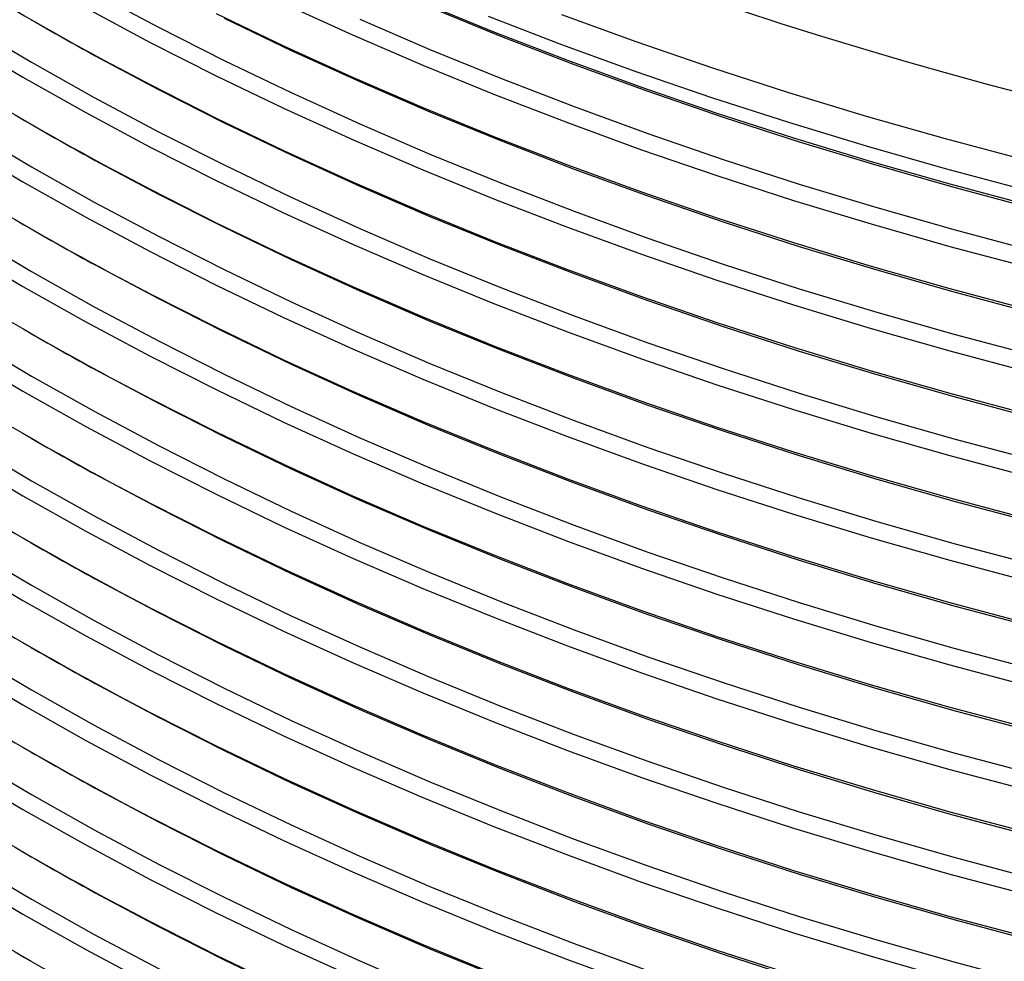
# Model space of a CAD drawing. Units: millimetres. Extents: x 0 to 420, y -6 to 302.
# Drawn here: x 271 to 283, y 92 to 103 of the extents above; entities that cross this region are included whole.
import ezdxf

# ---------------------------------------------------------------- set-up
doc = ezdxf.new("R2010")
doc.units = ezdxf.units.MM

msp = doc.modelspace()

# ---------------------------------------------------------------- linework, layer by layer
at = {"color": 7, "linetype": 'Continuous', "lineweight": 25}
for p, q in [((270.9648532, 101.902851), (271.0703979, 101.8419016)), ((270.9648532, 100.6326764), (271.0703979, 100.571727)), ((270.9648532, 99.3625018), (271.0703979, 99.3015524)), ((270.9648532, 98.0923272), (271.0703979, 98.0313778)), ((270.9648532, 96.8221526), (271.0703979, 96.7612032)), ((270.9648532, 95.551978), (271.0703979, 95.4910286)), ((270.9648532, 94.2818034), (271.0703979, 94.220854)), ((270.9648532, 93.0116289), (271.0703979, 92.9506794)), ((270.9648532, 91.7414543), (271.0703979, 91.6805048))]:
    msp.add_line(p, q, dxfattribs=at)
at = {"color": 8, "linetype": 'Continuous', "lineweight": 25, "flags": 128}
for points in [[(271.8355328, 103.4386648), (272.6151401, 103.0226357), (273.413345, 102.6185303), (274.2296004, 102.2266256), (275.0633469, 101.8471901), (275.9140131, 101.4804839), (276.781016, 101.1267583), (277.6637614, 100.7862558), (278.5616442, 100.4592097), (279.4740492, 100.1458441), (280.400351, 99.8463738), (281.3399148, 99.5610041), (282.2920967, 99.2899305), (283.256244, 99.0333388)], [(271.7328039, 103.254312), (272.5152801, 102.8367519), (273.3164224, 102.4311594), (274.1356816, 102.0378125), (274.9724963, 101.6569807), (275.826293, 101.288925), (276.6964864, 100.9338977), (277.5824803, 100.5921421), (278.4836674, 100.2638925), (279.39943, 99.9493737), (280.3291406, 99.6488014), (281.272162, 99.3623815), (282.2278479, 99.0903104), (283.1955432, 98.8327744)], [(274.1356816, 103.3079871), (274.9724963, 102.9271553), (275.826293, 102.5590996), (276.6964864, 102.2040723), (277.5824803, 101.8623167), (278.4836674, 101.5340671), (279.39943, 101.2195483), (280.3291406, 100.918976), (281.272162, 100.6325561), (282.2278479, 100.360485), (283.1955432, 100.102949), (284.1745849, 99.8601248), (285.1643018, 99.6321787), (286.1640158, 99.4192669), (287.1730416, 99.2215354), (288.1906877, 99.0391197), (289.2162567, 98.8721448), (290.2490456, 98.7207251), (291.2883468, 98.5849645), (292.3334478, 98.4649559), (293.3836325, 98.3607816), (294.438181, 98.272513), (295.4963707, 98.2002106)], [(275.826293, 103.3160462), (276.6964864, 102.9610189), (277.5824803, 102.6192633), (278.4836674, 102.2910136), (279.39943, 101.9764949), (280.3291406, 101.6759225), (281.272162, 101.3895027), (282.2278479, 101.1174315), (283.1955432, 100.8598956), (284.1745849, 100.6170713), (285.1643018, 100.3891252), (286.1640158, 100.1762135), (287.1730416, 99.978482), (288.1906877, 99.7960663), (289.2162567, 99.6290914), (290.2490456, 99.4776717), (291.2883468, 99.341911), (292.3334478, 99.2219024), (293.3836325, 99.1177281), (294.438181, 99.0294595), (295.4963707, 98.9571571)], [(275.9140131, 103.2638866), (276.781016, 102.910161), (277.6637614, 102.5696584), (278.5616442, 102.2426123), (279.4740492, 101.9292467), (280.400351, 101.6297765), (281.3399148, 101.3444067), (282.2920967, 101.0733331), (283.256244, 100.8167415), (284.2316959, 100.5748075), (285.2177841, 100.3476972), (286.2138326, 100.1355661), (287.2191588, 99.9385596), (288.2330737, 99.7568127), (289.2548824, 99.59045), (290.2838847, 99.4395855), (291.3193752, 99.3043226), (292.3606444, 99.184754), (293.4069785, 99.0809617), (294.4576605, 98.9930167), (295.5119704, 98.9209794)], [(273.3164224, 103.188106), (274.1356816, 102.794759), (274.9724963, 102.4139272), (275.826293, 102.0458716), (276.6964864, 101.6908443), (277.5824803, 101.3490887), (278.4836674, 101.020839), (279.39943, 100.7063203), (280.3291406, 100.4057479), (281.272162, 100.1193281), (282.2278479, 99.8472569), (283.1955432, 99.589721), (284.1745849, 99.3468967), (285.1643018, 99.1189506), (286.1640158, 98.9060389), (287.1730416, 98.7083074), (288.1906877, 98.5258917), (289.2162567, 98.3589168), (290.2490456, 98.2074971), (291.2883468, 98.0717364), (292.3334478, 97.9517278), (293.3836325, 97.8475535), (294.438181, 97.7592849), (295.4963707, 97.6869825)], [(273.413345, 103.1317584), (274.2296004, 102.7398536), (275.0633469, 102.3604181), (275.9140131, 101.993712), (276.781016, 101.6399864), (277.6637614, 101.2994838), (278.5616442, 100.9724377), (279.4740492, 100.6590721), (280.400351, 100.3596019), (281.3399148, 100.0742321), (282.2920967, 99.8031585), (283.256244, 99.5465669), (284.2316959, 99.3046329), (285.2177841, 99.0775226), (286.2138326, 98.8653915), (287.2191588, 98.668385), (288.2330737, 98.4866381), (289.2548824, 98.3202754), (290.2838847, 98.1694109), (291.3193752, 98.034148), (292.3606444, 97.9145794), (293.4069785, 97.8107871), (294.4576605, 97.7228421), (295.5119704, 97.6508048)], [(275.0633469, 103.1173647), (275.9140131, 102.7506585), (276.781016, 102.3969329), (277.6637614, 102.0564304), (278.5616442, 101.7293843), (279.4740492, 101.4160187), (280.400351, 101.1165484), (281.3399148, 100.8311787), (282.2920967, 100.5601051), (283.256244, 100.3035134), (284.2316959, 100.0615795), (285.2177841, 99.8344692), (286.2138326, 99.622338), (287.2191588, 99.4253315), (288.2330737, 99.2435846), (289.2548824, 99.0772219), (290.2838847, 98.9263575), (291.3193752, 98.7910946), (292.3606444, 98.671526), (293.4069785, 98.5677336), (294.4576605, 98.4797887), (295.5119704, 98.4077514)], [(276.6227546, 103.1557012), (277.511582, 102.8128527), (278.4156513, 102.4835532), (279.3343426, 102.1680286), (280.2670266, 101.866495), (281.2130639, 101.5791591), (282.1718062, 101.3062178), (283.1425964, 101.0478582), (284.1247692, 100.8042574), (285.1176514, 100.5755823), (286.1205626, 100.3619896), (287.1328154, 100.1636257), (288.1537161, 99.9806266), (289.182565, 99.8131177), (290.218657, 99.6612138), (291.2612819, 99.5250189), (292.3097254, 99.4046265), (293.3632687, 99.3001191), (294.4211898, 99.2115682), (295.4827637, 99.1390345)], [(277.511582, 103.1757597), (278.4156513, 102.8464602), (279.3343426, 102.5309356), (280.2670266, 102.229402), (281.2130639, 101.9420661), (282.1718062, 101.6691248), (283.1425964, 101.4107652), (284.1247692, 101.1671644), (285.1176514, 100.9384893), (286.1205626, 100.7248966), (287.1328154, 100.5265327), (288.1537161, 100.3435336), (289.182565, 100.1760247), (290.218657, 100.0241208), (291.2612819, 99.8879259), (292.3097254, 99.7675335), (293.3632687, 99.6630261), (294.4211898, 99.5744752), (295.4827637, 99.5019416)], [(270.334235, 103.035171), (271.0750574, 102.5961578), (271.8355328, 102.1684902), (272.6151401, 101.7524611), (273.413345, 101.3483557), (274.2296004, 100.956451), (275.0633469, 100.5770155), (275.9140131, 100.2103093), (276.781016, 99.8565837), (277.6637614, 99.5160812), (278.5616442, 99.1890351), (279.4740492, 98.8756695), (280.400351, 98.5761992), (281.3399148, 98.2908295), (282.2920967, 98.0197559), (283.256244, 97.7631642)], [(270.2259813, 102.8540075), (270.9695299, 102.4133788), (271.7328039, 101.9841374), (272.5152801, 101.5665773), (273.3164224, 101.1609848), (274.1356816, 100.7676379), (274.9724963, 100.3868061), (275.826293, 100.0187504), (276.6964864, 99.6637231), (277.5824803, 99.3219675), (278.4836674, 98.9937179), (279.39943, 98.6791991), (280.3291406, 98.3786268), (281.272162, 98.0922069), (282.2278479, 97.8201358), (283.1955432, 97.5625998)], [(271.8485021, 102.6746164), (272.6151401, 102.2656891), (273.413345, 101.8615838), (274.2296004, 101.469679), (275.0633469, 101.0902435), (275.9140131, 100.7235374), (276.781016, 100.3698118), (277.6637614, 100.0293093), (278.5616442, 99.7022631), (279.4740492, 99.3888975), (280.400351, 99.0894273), (281.3399148, 98.8040575), (282.2920967, 98.5329839), (283.256244, 98.2763923)], [(272.1385512, 102.5218249), (272.5152801, 102.3235239), (273.3164224, 101.9179314), (274.1356816, 101.5245844), (274.9724963, 101.1437526), (275.826293, 100.775697), (276.6964864, 100.4206697), (277.5824803, 100.0789141), (278.4836674, 99.7506644), (279.39943, 99.4361457), (280.3291406, 99.1355733), (281.272162, 98.8491535), (282.2278479, 98.5770823), (283.1955432, 98.3195464)], [(270.334235, 101.7649964), (271.0750574, 101.3259832), (271.8355328, 100.8983156), (272.6151401, 100.4822865), (273.413345, 100.0781811), (274.2296004, 99.6862764), (275.0633469, 99.3068409), (275.9140131, 98.9401347), (276.781016, 98.5864091), (277.6637614, 98.2459066), (278.5616442, 97.9188605), (279.4740492, 97.6054949), (280.400351, 97.3060246), (281.3399148, 97.0206549), (282.2920967, 96.7495813), (283.256244, 96.4929896)], [(270.2259813, 101.5838329), (270.9695299, 101.1432043), (271.7328039, 100.7139628), (272.5152801, 100.2964027), (273.3164224, 99.8908102), (274.1356816, 99.4974633), (274.9724963, 99.1166315), (275.826293, 98.7485758), (276.6964864, 98.3935485), (277.5824803, 98.0517929), (278.4836674, 97.7235433), (279.39943, 97.4090245), (280.3291406, 97.1084522), (281.272162, 96.8220323), (282.2278479, 96.5499612), (283.1955432, 96.2924252)], [(271.8485021, 101.4044418), (272.6151401, 100.9955145), (273.413345, 100.5914092), (274.2296004, 100.1995044), (275.0633469, 99.820069), (275.9140131, 99.4533628), (276.781016, 99.0996372), (277.6637614, 98.7591347), (278.5616442, 98.4320885), (279.4740492, 98.1187229), (280.400351, 97.8192527), (281.3399148, 97.5338829), (282.2920967, 97.2628093), (283.256244, 97.0062177)], [(272.1385512, 101.2516503), (272.5152801, 101.0533493), (273.3164224, 100.6477568), (274.1356816, 100.2544098), (274.9724963, 99.873578), (275.826293, 99.5055224), (276.6964864, 99.1504951), (277.5824803, 98.8087395), (278.4836674, 98.4804898), (279.39943, 98.1659711), (280.3291406, 97.8653987), (281.272162, 97.5789789), (282.2278479, 97.3069077), (283.1955432, 97.0493718)], [(270.334235, 100.4948218), (271.0750574, 100.0558086), (271.8355328, 99.628141), (272.6151401, 99.2121119), (273.413345, 98.8080065), (274.2296004, 98.4161018), (275.0633469, 98.0366663), (275.9140131, 97.6699601), (276.781016, 97.3162346), (277.6637614, 96.975732), (278.5616442, 96.6486859), (279.4740492, 96.3353203), (280.400351, 96.03585), (281.3399148, 95.7504803), (282.2920967, 95.4794067), (283.256244, 95.222815)], [(270.2259813, 100.3136584), (270.9695299, 99.8730297), (271.7328039, 99.4437882), (272.5152801, 99.0262281), (273.3164224, 98.6206356), (274.1356816, 98.2272887), (274.9724963, 97.8464569), (275.826293, 97.4784012), (276.6964864, 97.1233739), (277.5824803, 96.7816184), (278.4836674, 96.4533687), (279.39943, 96.1388499), (280.3291406, 95.8382776), (281.272162, 95.5518577), (282.2278479, 95.2797866), (283.1955432, 95.0222506)], [(271.8485021, 100.1342672), (272.6151401, 99.7253399), (273.413345, 99.3212346), (274.2296004, 98.9293298), (275.0633469, 98.5498944), (275.9140131, 98.1831882), (276.781016, 97.8294626), (277.6637614, 97.4889601), (278.5616442, 97.1619139), (279.4740492, 96.8485483), (280.400351, 96.5490781), (281.3399148, 96.2637083), (282.2920967, 95.9926348), (283.256244, 95.7360431)], [(272.1385512, 99.9814757), (272.5152801, 99.7831747), (273.3164224, 99.3775822), (274.1356816, 98.9842352), (274.9724963, 98.6034034), (275.826293, 98.2353478), (276.6964864, 97.8803205), (277.5824803, 97.5385649), (278.4836674, 97.2103152), (279.39943, 96.8957965), (280.3291406, 96.5952242), (281.272162, 96.3088043), (282.2278479, 96.0367331), (283.1955432, 95.7791972)], [(270.334235, 99.2246472), (271.0750574, 98.785634), (271.8355328, 98.3579664), (272.6151401, 97.9419373), (273.413345, 97.5378319), (274.2296004, 97.1459272), (275.0633469, 96.7664917), (275.9140131, 96.3997855), (276.781016, 96.04606), (277.6637614, 95.7055574), (278.5616442, 95.3785113), (279.4740492, 95.0651457), (280.400351, 94.7656754), (281.3399148, 94.4803057), (282.2920967, 94.2092321), (283.256244, 93.9526404)], [(270.2259813, 99.0434838), (270.9695299, 98.6028551), (271.7328039, 98.1736136), (272.5152801, 97.7560535), (273.3164224, 97.350461), (274.1356816, 96.9571141), (274.9724963, 96.5762823), (275.826293, 96.2082266), (276.6964864, 95.8531993), (277.5824803, 95.5114438), (278.4836674, 95.1831941), (279.39943, 94.8686753), (280.3291406, 94.568103), (281.272162, 94.2816831), (282.2278479, 94.009612), (283.1955432, 93.752076)], [(271.8485021, 98.8640927), (272.6151401, 98.4551653), (273.413345, 98.05106), (274.2296004, 97.6591552), (275.0633469, 97.2797198), (275.9140131, 96.9130136), (276.781016, 96.559288), (277.6637614, 96.2187855), (278.5616442, 95.8917393), (279.4740492, 95.5783737), (280.400351, 95.2789035), (281.3399148, 94.9935337), (282.2920967, 94.7224602), (283.256244, 94.4658685)], [(272.1385512, 98.7113011), (272.5152801, 98.5130001), (273.3164224, 98.1074076), (274.1356816, 97.7140606), (274.9724963, 97.3332288), (275.826293, 96.9651732), (276.6964864, 96.6101459), (277.5824803, 96.2683903), (278.4836674, 95.9401407), (279.39943, 95.6256219), (280.3291406, 95.3250496), (281.272162, 95.0386297), (282.2278479, 94.7665585), (283.1955432, 94.5090226)], [(270.334235, 97.9544726), (271.0750574, 97.5154594), (271.8355328, 97.0877918), (272.6151401, 96.6717627), (273.413345, 96.2676573), (274.2296004, 95.8757526), (275.0633469, 95.4963171), (275.9140131, 95.1296109), (276.781016, 94.7758854), (277.6637614, 94.4353828), (278.5616442, 94.1083367), (279.4740492, 93.7949711), (280.400351, 93.4955008), (281.3399148, 93.2101311), (282.2920967, 92.9390575), (283.256244, 92.6824658)], [(270.2259813, 97.7733092), (270.9695299, 97.3326805), (271.7328039, 96.903439), (272.5152801, 96.4858789), (273.3164224, 96.0802864), (274.1356816, 95.6869395), (274.9724963, 95.3061077), (275.826293, 94.938052), (276.6964864, 94.5830247), (277.5824803, 94.2412692), (278.4836674, 93.9130195), (279.39943, 93.5985007), (280.3291406, 93.2979284), (281.272162, 93.0115085), (282.2278479, 92.7394374), (283.1955432, 92.4819014)], [(271.8485021, 97.5939181), (272.6151401, 97.1849908), (273.413345, 96.7808854), (274.2296004, 96.3889806), (275.0633469, 96.0095452), (275.9140131, 95.642839), (276.781016, 95.2891134), (277.6637614, 94.9486109), (278.5616442, 94.6215647), (279.4740492, 94.3081992), (280.400351, 94.0087289), (281.3399148, 93.7233592), (282.2920967, 93.4522856), (283.256244, 93.1956939)], [(272.1385512, 97.4411265), (272.5152801, 97.2428255), (273.3164224, 96.837233), (274.1356816, 96.4438861), (274.9724963, 96.0630543), (275.826293, 95.6949986), (276.6964864, 95.3399713), (277.5824803, 94.9982157), (278.4836674, 94.6699661), (279.39943, 94.3554473), (280.3291406, 94.054875), (281.272162, 93.7684551), (282.2278479, 93.4963839), (283.1955432, 93.238848)], [(270.334235, 96.684298), (271.0750574, 96.2452849), (271.8355328, 95.8176172), (272.6151401, 95.4015881), (273.413345, 94.9974827), (274.2296004, 94.605578), (275.0633469, 94.2261425), (275.9140131, 93.8594363), (276.781016, 93.5057108), (277.6637614, 93.1652082), (278.5616442, 92.8381621), (279.4740492, 92.5247965), (280.400351, 92.2253262), (281.3399148, 91.9399565), (282.2920967, 91.6688829), (283.256244, 91.4122912)], [(270.2259813, 96.5031346), (270.9695299, 96.0625059), (271.7328039, 95.6332644), (272.5152801, 95.2157043), (273.3164224, 94.8101118), (274.1356816, 94.4167649), (274.9724963, 94.0359331), (275.826293, 93.6678774), (276.6964864, 93.3128501), (277.5824803, 92.9710946), (278.4836674, 92.6428449), (279.39943, 92.3283261), (280.3291406, 92.0277538), (281.272162, 91.7413339), (282.2278479, 91.4692628), (283.1955432, 91.2117268)], [(271.8485021, 96.3237435), (272.6151401, 95.9148162), (273.413345, 95.5107108), (274.2296004, 95.118806), (275.0633469, 94.7393706), (275.9140131, 94.3726644), (276.781016, 94.0189388), (277.6637614, 93.6784363), (278.5616442, 93.3513901), (279.4740492, 93.0380246), (280.400351, 92.7385543), (281.3399148, 92.4531846), (282.2920967, 92.182111), (283.256244, 91.9255193)], [(272.1385512, 96.1709519), (272.5152801, 95.9726509), (273.3164224, 95.5670584), (274.1356816, 95.1737115), (274.9724963, 94.7928797), (275.826293, 94.424824), (276.6964864, 94.0697967), (277.5824803, 93.7280411), (278.4836674, 93.3997915), (279.39943, 93.0852727), (280.3291406, 92.7847004), (281.272162, 92.4982805), (282.2278479, 92.2262093), (283.1955432, 91.9686734)], [(270.334235, 95.4141234), (271.0750574, 94.9751103), (271.8355328, 94.5474426), (272.6151401, 94.1314135), (273.413345, 93.7273081), (274.2296004, 93.3354034), (275.0633469, 92.9559679), (275.9140131, 92.5892617), (276.781016, 92.2355362), (277.6637614, 91.8950336), (278.5616442, 91.5679875), (279.4740492, 91.2546219), (280.400351, 90.9551516), (281.3399148, 90.6697819), (282.2920967, 90.3987083), (283.256244, 90.1421166)], [(270.2259813, 95.23296), (270.9695299, 94.7923313), (271.7328039, 94.3630898), (272.5152801, 93.9455297), (273.3164224, 93.5399372), (274.1356816, 93.1465903), (274.9724963, 92.7657585), (275.826293, 92.3977028), (276.6964864, 92.0426756), (277.5824803, 91.70092), (278.4836674, 91.3726703), (279.39943, 91.0581515), (280.3291406, 90.7575792), (281.272162, 90.4711593), (282.2278479, 90.1990882), (283.1955432, 89.9415522)], [(271.8485021, 95.0535689), (272.6151401, 94.6446416), (273.413345, 94.2405362), (274.2296004, 93.8486315), (275.0633469, 93.469196), (275.9140131, 93.1024898), (276.781016, 92.7487642), (277.6637614, 92.4082617), (278.5616442, 92.0812155), (279.4740492, 91.76785), (280.400351, 91.4683797), (281.3399148, 91.18301), (282.2920967, 90.9119364), (283.256244, 90.6553447)], [(272.1385512, 94.9007773), (272.5152801, 94.7024763), (273.3164224, 94.2968838), (274.1356816, 93.9035369), (274.9724963, 93.5227051), (275.826293, 93.1546494), (276.6964864, 92.7996221), (277.5824803, 92.4578665), (278.4836674, 92.1296169), (279.39943, 91.8150981), (280.3291406, 91.5145258), (281.272162, 91.2281059), (282.2278479, 90.9560347), (283.1955432, 90.6984988)], [(270.334235, 94.1439488), (271.0750574, 93.7049357), (271.8355328, 93.277268), (272.6151401, 92.8612389), (273.413345, 92.4571335), (274.2296004, 92.0652288), (275.0633469, 91.6857933), (275.9140131, 91.3190871), (276.781016, 90.9653616), (277.6637614, 90.624859), (278.5616442, 90.2978129), (279.4740492, 89.9844473), (280.400351, 89.684977), (281.3399148, 89.3996073), (282.2920967, 89.1285337), (283.256244, 88.871942)], [(270.2259813, 93.9627854), (270.9695299, 93.5221567), (271.7328039, 93.0929152), (272.5152801, 92.6753551), (273.3164224, 92.2697626), (274.1356816, 91.8764157), (274.9724963, 91.4955839), (275.826293, 91.1275282), (276.6964864, 90.772501), (277.5824803, 90.4307454), (278.4836674, 90.1024957), (279.39943, 89.7879769), (280.3291406, 89.4874046), (281.272162, 89.2009847), (282.2278479, 88.9289136), (283.1955432, 88.6713776)], [(271.8485021, 93.7833943), (272.6151401, 93.374467), (273.413345, 92.9703616), (274.2296004, 92.5784569), (275.0633469, 92.1990214), (275.9140131, 91.8323152), (276.781016, 91.4785896), (277.6637614, 91.1380871), (278.5616442, 90.8110409), (279.4740492, 90.4976754), (280.400351, 90.1982051), (281.3399148, 89.9128354), (282.2920967, 89.6417618), (283.256244, 89.3851701)], [(272.1385512, 93.6306027), (272.5152801, 93.4323017), (273.3164224, 93.0267092), (274.1356816, 92.6333623), (274.9724963, 92.2525305), (275.826293, 91.8844748), (276.6964864, 91.5294475), (277.5824803, 91.1876919), (278.4836674, 90.8594423), (279.39943, 90.5449235), (280.3291406, 90.2443512), (281.272162, 89.9579313), (282.2278479, 89.6858601), (283.1955432, 89.4283242)], [(270.334235, 92.8737742), (271.0750574, 92.4347611), (271.8355328, 92.0070934), (272.6151401, 91.5910643), (273.413345, 91.1869589), (274.2296004, 90.7950542), (275.0633469, 90.4156187), (275.9140131, 90.0489125), (276.781016, 89.695187), (277.6637614, 89.3546844), (278.5616442, 89.0276383), (279.4740492, 88.7142727), (280.400351, 88.4148025), (281.3399148, 88.1294327), (282.2920967, 87.8583591), (283.256244, 87.6017675)], [(270.2259813, 92.6926108), (270.9695299, 92.2519821), (271.7328039, 91.8227406), (272.5152801, 91.4051805), (273.3164224, 90.999588), (274.1356816, 90.6062411), (274.9724963, 90.2254093), (275.826293, 89.8573536), (276.6964864, 89.5023264), (277.5824803, 89.1605708), (278.4836674, 88.8323211), (279.39943, 88.5178023), (280.3291406, 88.21723), (281.272162, 87.9308101), (282.2278479, 87.658739), (283.1955432, 87.4012031)], [(271.8485021, 92.5132197), (272.6151401, 92.1042924), (273.413345, 91.700187), (274.2296004, 91.3082823), (275.0633469, 90.9288468), (275.9140131, 90.5621406), (276.781016, 90.208415), (277.6637614, 89.8679125), (278.5616442, 89.5408664), (279.4740492, 89.2275008), (280.400351, 88.9280305), (281.3399148, 88.6426608), (282.2920967, 88.3715872), (283.256244, 88.1149955)], [(272.1385512, 92.3604281), (272.5152801, 92.1621271), (273.3164224, 91.7565346), (274.1356816, 91.3631877), (274.9724963, 90.9823559), (275.826293, 90.6143002), (276.6964864, 90.2592729), (277.5824803, 89.9175173), (278.4836674, 89.5892677), (279.39943, 89.2747489), (280.3291406, 88.9741766), (281.272162, 88.6877567), (282.2278479, 88.4156855), (283.1955432, 88.1581496)]]:
    msp.add_lwpolyline(points, dxfattribs=at)
at = {"color": 7, "linetype": 'Continuous', "lineweight": 25, "flags": 128}
msp.add_lwpolyline([(279.685044, 103.2259079), (280.1752001, 103.0668053), (280.6691408, 102.9116523), (281.1667706, 102.760479), (281.6679934, 102.6133146), (282.1727121, 102.4701875), (282.6808294, 102.3311255), (283.1922468, 102.1961554)], dxfattribs=at)
at = {"color": 7, "linetype": 'Continuous', "lineweight": 25}
for centre, radius, start, end in [((290.4440359, 136.8930163), 38.9418742, 238.86303086, 241.96102974), ((290.5676696, 136.8809006), 38.9932956, 239.99894136, 241.31060215), ((290.4440359, 135.6228417), 38.9418742, 238.86303086, 241.96102974), ((290.5676696, 135.610726), 38.9932957, 239.99894136, 241.31060215), ((290.4440359, 134.3526671), 38.9418742, 238.86303086, 241.96102974), ((290.5676696, 134.3405514), 38.9932956, 239.99894136, 241.31060215), ((290.4440359, 133.0824925), 38.9418742, 238.86303086, 241.96102974), ((290.5676696, 133.0703768), 38.9932956, 239.99894136, 241.31060215), ((290.4440359, 131.8123179), 38.9418742, 238.86303086, 241.96102974), ((290.5676696, 131.8002022), 38.9932957, 239.99894136, 241.31060215), ((290.4440359, 130.5421433), 38.9418742, 238.86303086, 241.96102974), ((290.5676696, 130.5300276), 38.9932957, 239.99894136, 241.31060215), ((290.4440359, 129.2719687), 38.9418742, 238.86303086, 241.96102974), ((290.5676696, 129.259853), 38.9932956, 239.99894136, 241.31060215), ((290.4440359, 128.0017941), 38.9418742, 238.86303086, 241.96102974), ((290.5676696, 127.9896784), 38.9932956, 239.99894136, 241.31060215), ((290.4440359, 126.7316195), 38.9418742, 238.86303086, 241.96102974), ((290.5676696, 126.7195038), 38.9932957, 239.99894136, 241.31060215), ((290.4440359, 125.4614449), 38.9418742, 238.86303086, 241.96102974)]:
    msp.add_arc(centre, radius, start, end, dxfattribs=at)

doc.saveas('drawing.dxf')
